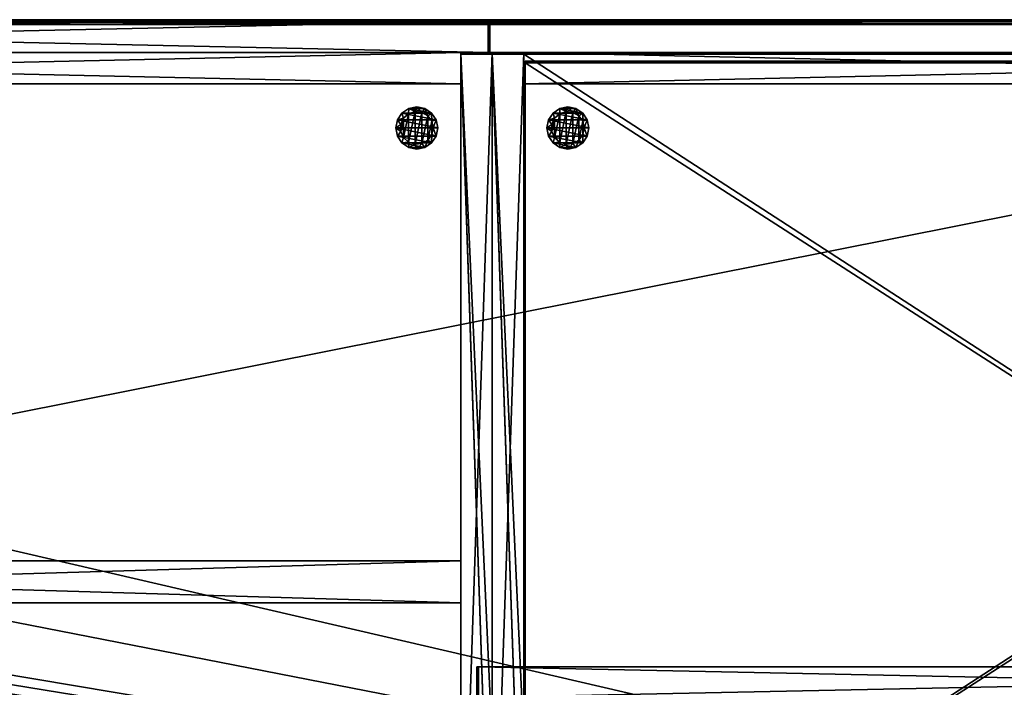
# Model space of a CAD drawing. Units: inches. Extents: x 2323 to 3199, y 588 to 871.
# Drawn here: x 3031 to 3055, y 728 to 744 of the extents above; entities that cross this region are included whole.
import ezdxf

# ---------------------------------------------------------------- set-up
doc = ezdxf.new("R2010")
doc.units = ezdxf.units.IN
doc.header["$MEASUREMENT"] = 0
for name, color, linetype in [('A-FURN', 7, 'Continuous'), ('AFUFR-3-BKLM', 15, 'Continuous'), ('AFUFR-3-DRLM', 15, 'Continuous'), ('AFUFR-3-GDPL', 19, 'Continuous'), ('AFUFR-3-SHLM', 15, 'Continuous'), ('AFUFR-3-SILM', 15, 'Continuous'), ('AFUFR-3-TPLM', 15, 'Continuous'), ('AFUFR-P-T', 7, 'Continuous'), ('AFUUS-3-DRLM', 15, 'Continuous'), ('AFUUS-P-T', 7, 'Continuous')]:
    doc.layers.add(name, color=color, linetype=linetype)
doc.styles.get("Standard").update_dxf_attribs({"font": 'cityb___.ttf', "width": 0.666667})

# ---------------------------------------------------------------- blocks, each defined once
blk = doc.blocks.new('3_65-2472HMOR')
at = {"layer": 'AFUFR-P-T', "flags": 1}
for tag, height in [('CAPTG', 2.5), ('CAPPN', 0.001), ('CAPMG', 0.001), ('CAPMC', 0.001), ('CAPQT', 0.001), ('CAPDH', 0.001), ('CAPGC', 0.001)]:
    blk.add_attdef(tag, (0, 0), '', height=height, dxfattribs=at)
at = {"layer": 'AFUFR-3-BKLM'}
mesh = blk.add_polyface(dxfattribs=at)
corners = [(71.232, -10.827, 3.173), (36.768, -9.811, 3.173), (36.768, -10.827, 3.173), (71.232, -9.811, 3.173), (36.768, -10.827, 0.89), (71.232, -9.811, 0.89), (71.232, -10.827, 0.89), (36.768, -9.811, 0.89)]
mesh.append_faces([[corners[k] for k in face] for face in [(0, 1, 2, 2), (4, 5, 6, 6), (2, 6, 0, 0), (0, 5, 3, 3), (1, 4, 2, 2), (3, 7, 1, 1)]], dxfattribs={"vtx0": -1, "vtx2": -1})
mesh.append_faces([[corners[k] for k in face] for face in [(3, 1, 0, 0), (7, 5, 4, 4), (4, 6, 2, 2), (6, 5, 0, 0), (7, 4, 1, 1), (5, 7, 3, 3)]], dxfattribs={"vtx1": -1, "vtx2": -1})
mesh = blk.add_polyface(dxfattribs=at)
corners = [(35.232, -23.205, 2.583), (0.768, -22.437, 2.583), (0.768, -23.205, 2.583), (35.232, -22.437, 2.583), (0.768, -23.205, 0.37), (35.232, -22.437, 0.37), (35.232, -23.205, 0.37), (0.768, -22.437, 0.37), (0.768, -23.205, 0.409), (35.232, -23.205, 0.409), (35.232, -22.437, 0.409), (0.768, -22.437, 0.409)]
mesh.append_faces([[corners[k] for k in face] for face in [(0, 1, 2, 2), (4, 5, 6, 6), (4, 5, 7, 7), (8, 6, 9, 9), (11, 9, 8, 8), (7, 10, 11, 11), (7, 8, 4, 4), (10, 6, 5, 5), (2, 9, 0, 0), (8, 10, 9, 9), (0, 10, 3, 3), (1, 8, 2, 2), (3, 11, 1, 1)]], dxfattribs={"vtx0": -1, "vtx2": -1})
mesh.append_faces([[corners[k] for k in face] for face in [(3, 1, 0, 0), (4, 6, 8, 8), (10, 9, 11, 11), (5, 10, 7, 7), (11, 8, 7, 7), (9, 6, 10, 10), (8, 9, 2, 2), (11, 10, 8, 8), (9, 10, 0, 0), (11, 8, 1, 1), (10, 11, 3, 3)]], dxfattribs={"vtx1": -1, "vtx2": -1})
mesh = blk.add_polyface(dxfattribs=at)
corners = [(71.232, -23.205, 2.622), (36.768, -22.437, 2.622), (36.768, -23.205, 2.622), (71.232, -22.437, 2.622), (36.768, -23.205, 0.37), (71.232, -22.437, 0.37), (71.232, -23.205, 0.37), (36.768, -22.437, 0.37), (36.768, -23.205, 0.409), (71.232, -23.205, 0.409), (71.232, -22.437, 0.409), (36.768, -22.437, 0.409)]
mesh.append_faces([[corners[k] for k in face] for face in [(0, 1, 2, 2), (4, 5, 6, 6), (4, 5, 7, 7), (8, 6, 9, 9), (11, 9, 8, 8), (7, 10, 11, 11), (7, 8, 4, 4), (10, 6, 5, 5), (2, 9, 0, 0), (8, 10, 9, 9), (0, 10, 3, 3), (1, 8, 2, 2), (3, 11, 1, 1)]], dxfattribs={"vtx0": -1, "vtx2": -1})
mesh.append_faces([[corners[k] for k in face] for face in [(3, 1, 0, 0), (4, 6, 8, 8), (10, 9, 11, 11), (5, 10, 7, 7), (11, 8, 7, 7), (9, 6, 10, 10), (8, 9, 2, 2), (11, 10, 8, 8), (9, 10, 0, 0), (11, 8, 1, 1), (10, 11, 3, 3)]], dxfattribs={"vtx1": -1, "vtx2": -1})
at = {"layer": 'AFUFR-3-DRLM'}
mesh = blk.add_polyface(dxfattribs=at)
corners = [(36.098, -23.972, 20.504), (36.059, -23.205, 20.504), (36.059, -23.972, 20.504), (36.098, -23.205, 20.504), (36.059, -23.205, 0.87), (36.059, -23.972, 0.87), (71.901, -23.205, 0.87), (71.901, -23.972, 0.87), (71.901, -23.205, 0.909), (71.901, -23.972, 0.909), (36.098, -23.972, 0.87), (36.098, -23.972, 0.909), (36.098, -23.205, 0.87), (36.098, -23.205, 0.909), (36.098, -23.205, 20.464), (36.098, -23.972, 20.464), (71.901, -23.972, 20.464), (71.901, -23.972, 20.504), (71.901, -23.205, 20.504), (71.901, -23.205, 20.464), (71.941, -23.205, 0.87), (71.941, -23.972, 0.87), (71.941, -23.205, 20.504), (71.941, -23.972, 20.504)]
mesh.append_faces([[corners[k] for k in face] for face in [(0, 1, 2, 2), (2, 4, 5, 5), (8, 7, 9, 9), (7, 11, 9, 9), (6, 10, 7, 7), (8, 12, 6, 6), (9, 13, 8, 8), (12, 11, 10, 10), (0, 5, 10, 10), (3, 10, 12, 12), (1, 12, 4, 4), (5, 12, 10, 10), (14, 0, 3, 3), (0, 16, 17, 17), (3, 17, 18, 18), (14, 18, 19, 19), (15, 19, 16, 16), (18, 16, 19, 19), (7, 20, 21, 21), (21, 22, 23, 23), (7, 23, 17, 17), (6, 17, 18, 18), (20, 18, 22, 22), (23, 18, 17, 17), (15, 9, 16, 16), (11, 8, 9, 9), (13, 15, 14, 14), (14, 16, 19, 19), (19, 9, 8, 8), (13, 19, 8, 8)]], dxfattribs={"vtx0": -1, "vtx2": -1})
mesh.append_faces([[corners[k] for k in face] for face in [(3, 1, 0, 0), (1, 4, 2, 2), (6, 7, 8, 8), (10, 11, 7, 7), (12, 10, 6, 6), (13, 12, 8, 8), (11, 13, 9, 9), (13, 11, 12, 12), (2, 5, 0, 0), (0, 10, 3, 3), (3, 12, 1, 1), (4, 12, 5, 5), (15, 0, 14, 14), (15, 16, 0, 0), (0, 17, 3, 3), (3, 18, 14, 14), (14, 19, 15, 15), (17, 16, 18, 18), (6, 20, 7, 7), (20, 22, 21, 21), (21, 23, 7, 7), (7, 17, 6, 6), (6, 18, 20, 20), (22, 18, 23, 23), (11, 9, 15, 15), (13, 8, 11, 11), (11, 15, 13, 13), (15, 16, 14, 14), (16, 9, 19, 19), (14, 19, 13, 13)]], dxfattribs={"vtx1": -1, "vtx2": -1})
at = {"layer": 'AFUFR-3-GDPL'}
mesh = blk.add_polyface(dxfattribs=at)
corners = [(33.761, -21.365, 0.197), (33.649, -21.365, 0.197), (33.688, -21.561, 0.197), (33.688, -21.169, 0.197), (33.795, -21.203, 0.197), (33.799, -21.003, 0.197), (33.893, -21.068, 0.197), (33.965, -20.892, 0.197), (34.037, -20.985, 0.197), (34.16, -20.853, 0.197), (34.202, -20.968, 0.197), (34.356, -20.892, 0.197), (34.36, -21.019, 0.197), (34.522, -21.003, 0.197), (34.484, -21.13, 0.197), (34.633, -21.169, 0.197), (34.551, -21.282, 0.197), (34.672, -21.365, 0.197), (34.551, -21.448, 0.197), (34.633, -21.561, 0.197), (34.484, -21.6, 0.197), (34.522, -21.727, 0.197), (34.36, -21.711, 0.197), (34.356, -21.838, 0.197), (34.202, -21.763, 0.197), (34.16, -21.877, 0.197), (34.037, -21.745, 0.197), (33.965, -21.838, 0.197), (33.893, -21.662, 0.197), (33.799, -21.727, 0.197), (33.795, -21.528, 0.197), (33.649, -21.365), (33.688, -21.169), (33.688, -21.561), (33.799, -21.727), (33.965, -21.838), (34.16, -21.877), (34.356, -21.838), (34.522, -21.727), (34.633, -21.561), (34.672, -21.365), (34.633, -21.169), (34.522, -21.003), (34.356, -20.892), (34.16, -20.853), (33.965, -20.892), (33.799, -21.003), (33.795, -21.203, 0.374), (33.761, -21.365, 0.374), (33.795, -21.528, 0.374), (33.893, -21.662, 0.374), (33.893, -21.068, 0.374), (34.037, -20.985, 0.374), (34.202, -20.968, 0.374), (34.36, -21.019, 0.374), (34.484, -21.13, 0.374), (34.551, -21.282, 0.374), (34.551, -21.448, 0.374), (34.484, -21.6, 0.374), (34.36, -21.711, 0.374), (34.202, -21.763, 0.374), (34.037, -21.745, 0.374)]
mesh.append_faces([[corners[k] for k in face] for face in [(4, 3, 0, 0), (6, 5, 4, 4), (8, 7, 6, 6), (10, 9, 8, 8), (12, 11, 10, 10), (14, 13, 12, 12), (16, 15, 14, 14), (18, 17, 16, 16), (20, 19, 18, 18), (22, 21, 20, 20), (24, 23, 22, 22), (26, 25, 24, 24), (28, 27, 26, 26), (30, 29, 28, 28), (0, 2, 30, 30), (31, 39, 33, 33), (32, 40, 31, 31), (46, 41, 32, 32), (45, 42, 46, 46), (38, 33, 39, 39), (37, 34, 38, 38), (50, 51, 49, 49), (61, 52, 50, 50), (60, 53, 61, 61), (59, 54, 60, 60), (58, 55, 59, 59)]], dxfattribs={"vtx0": -1, "vtx1": -1, "vtx2": -1})
mesh.append_faces([[corners[k] for k in face] for face in [(31, 3, 32, 32), (33, 1, 31, 31), (34, 2, 33, 33), (35, 29, 34, 34), (36, 27, 35, 35), (37, 25, 36, 36), (38, 23, 37, 37), (39, 21, 38, 38), (40, 19, 39, 39), (41, 17, 40, 40), (42, 15, 41, 41), (43, 13, 42, 42), (44, 11, 43, 43), (45, 9, 44, 44), (46, 7, 45, 45), (32, 5, 46, 46), (0, 47, 4, 4), (30, 48, 0, 0), (47, 6, 4, 4), (49, 47, 48, 48)]], dxfattribs={"vtx0": -1, "vtx2": -1})
mesh.append_faces([[corners[k] for k in face] for face in [(0, 1, 2, 2)]], dxfattribs={"vtx0": -1, "vtx2": -1, "vtx3": -1})
mesh.append_faces([[corners[k] for k in face] for face in [(1, 3, 31, 31), (2, 1, 33, 33), (29, 2, 34, 34), (27, 29, 35, 35), (25, 27, 36, 36), (23, 25, 37, 37), (21, 23, 38, 38), (19, 21, 39, 39), (17, 19, 40, 40), (15, 17, 41, 41), (13, 15, 42, 42), (11, 13, 43, 43), (9, 11, 44, 44), (7, 9, 45, 45), (5, 7, 46, 46), (3, 5, 32, 32), (44, 43, 45, 45), (36, 35, 37, 37), (48, 47, 0, 0), (49, 48, 30, 30), (51, 6, 47, 47), (52, 8, 51, 51), (53, 10, 52, 52), (54, 12, 53, 53), (55, 14, 54, 54), (56, 16, 55, 55), (57, 18, 56, 56), (58, 20, 57, 57), (59, 22, 58, 58), (60, 24, 59, 59), (61, 26, 60, 60), (50, 28, 61, 61), (57, 56, 58, 58)]], dxfattribs={"vtx1": -1, "vtx2": -1})
mesh.append_faces([[corners[k] for k in face] for face in [(3, 1, 0, 0), (5, 3, 4, 4), (7, 5, 6, 6), (9, 7, 8, 8), (11, 9, 10, 10), (13, 11, 12, 12), (15, 13, 14, 14), (17, 15, 16, 16), (19, 17, 18, 18), (21, 19, 20, 20), (23, 21, 22, 22), (25, 23, 24, 24), (27, 25, 26, 26), (29, 27, 28, 28), (2, 29, 30, 30), (40, 39, 31, 31), (41, 40, 32, 32), (42, 41, 46, 46), (43, 42, 45, 45), (34, 33, 38, 38), (35, 34, 37, 37), (51, 47, 49, 49), (52, 51, 50, 50), (53, 52, 61, 61), (54, 53, 60, 60), (55, 54, 59, 59), (56, 55, 58, 58)]], dxfattribs={"vtx1": -1, "vtx2": -1, "vtx3": -1})
mesh.append_faces([[corners[k] for k in face] for face in [(50, 49, 30, 30), (8, 6, 51, 51), (10, 8, 52, 52), (12, 10, 53, 53), (14, 12, 54, 54), (16, 14, 55, 55), (18, 16, 56, 56), (20, 18, 57, 57), (22, 20, 58, 58), (24, 22, 59, 59), (26, 24, 60, 60), (28, 26, 61, 61), (30, 28, 50, 50)]], dxfattribs={"vtx2": -1, "vtx3": -1})
mesh = blk.add_polyface(dxfattribs=at)
corners = [(37.44, -21.365, 0.197), (37.328, -21.365, 0.197), (37.367, -21.561, 0.197), (37.367, -21.169, 0.197), (37.474, -21.203, 0.197), (37.478, -21.003, 0.197), (37.572, -21.068, 0.197), (37.644, -20.892, 0.197), (37.716, -20.985, 0.197), (37.839, -20.853, 0.197), (37.881, -20.968, 0.197), (38.035, -20.892, 0.197), (38.039, -21.019, 0.197), (38.201, -21.003, 0.197), (38.163, -21.13, 0.197), (38.312, -21.169, 0.197), (38.23, -21.282, 0.197), (38.351, -21.365, 0.197), (38.23, -21.448, 0.197), (38.312, -21.561, 0.197), (38.163, -21.6, 0.197), (38.201, -21.727, 0.197), (38.039, -21.711, 0.197), (38.035, -21.838, 0.197), (37.881, -21.763, 0.197), (37.839, -21.877, 0.197), (37.716, -21.745, 0.197), (37.644, -21.838, 0.197), (37.572, -21.662, 0.197), (37.478, -21.727, 0.197), (37.474, -21.528, 0.197), (37.328, -21.365), (37.367, -21.169), (37.367, -21.561), (37.478, -21.727), (37.644, -21.838), (37.839, -21.877), (38.035, -21.838), (38.201, -21.727), (38.312, -21.561), (38.351, -21.365), (38.312, -21.169), (38.201, -21.003), (38.035, -20.892), (37.839, -20.853), (37.644, -20.892), (37.478, -21.003), (37.474, -21.203, 0.374), (37.44, -21.365, 0.374), (37.474, -21.528, 0.374), (37.572, -21.662, 0.374), (37.572, -21.068, 0.374), (37.716, -20.985, 0.374), (37.881, -20.968, 0.374), (38.039, -21.019, 0.374), (38.163, -21.13, 0.374), (38.23, -21.282, 0.374), (38.23, -21.448, 0.374), (38.163, -21.6, 0.374), (38.039, -21.711, 0.374), (37.881, -21.763, 0.374), (37.716, -21.745, 0.374)]
mesh.append_faces([[corners[k] for k in face] for face in [(4, 3, 0, 0), (6, 5, 4, 4), (8, 7, 6, 6), (10, 9, 8, 8), (12, 11, 10, 10), (14, 13, 12, 12), (16, 15, 14, 14), (18, 17, 16, 16), (20, 19, 18, 18), (22, 21, 20, 20), (24, 23, 22, 22), (26, 25, 24, 24), (28, 27, 26, 26), (30, 29, 28, 28), (0, 2, 30, 30), (31, 39, 33, 33), (32, 40, 31, 31), (46, 41, 32, 32), (45, 42, 46, 46), (38, 33, 39, 39), (37, 34, 38, 38), (50, 51, 49, 49), (61, 52, 50, 50), (60, 53, 61, 61), (59, 54, 60, 60), (58, 55, 59, 59)]], dxfattribs={"vtx0": -1, "vtx1": -1, "vtx2": -1})
mesh.append_faces([[corners[k] for k in face] for face in [(31, 3, 32, 32), (33, 1, 31, 31), (34, 2, 33, 33), (35, 29, 34, 34), (36, 27, 35, 35), (37, 25, 36, 36), (38, 23, 37, 37), (39, 21, 38, 38), (40, 19, 39, 39), (41, 17, 40, 40), (42, 15, 41, 41), (43, 13, 42, 42), (44, 11, 43, 43), (45, 9, 44, 44), (46, 7, 45, 45), (32, 5, 46, 46), (0, 47, 4, 4), (30, 48, 0, 0), (47, 6, 4, 4), (49, 47, 48, 48)]], dxfattribs={"vtx0": -1, "vtx2": -1})
mesh.append_faces([[corners[k] for k in face] for face in [(0, 1, 2, 2)]], dxfattribs={"vtx0": -1, "vtx2": -1, "vtx3": -1})
mesh.append_faces([[corners[k] for k in face] for face in [(1, 3, 31, 31), (2, 1, 33, 33), (29, 2, 34, 34), (27, 29, 35, 35), (25, 27, 36, 36), (23, 25, 37, 37), (21, 23, 38, 38), (19, 21, 39, 39), (17, 19, 40, 40), (15, 17, 41, 41), (13, 15, 42, 42), (11, 13, 43, 43), (9, 11, 44, 44), (7, 9, 45, 45), (5, 7, 46, 46), (3, 5, 32, 32), (44, 43, 45, 45), (36, 35, 37, 37), (48, 47, 0, 0), (49, 48, 30, 30), (51, 6, 47, 47), (52, 8, 51, 51), (53, 10, 52, 52), (54, 12, 53, 53), (55, 14, 54, 54), (56, 16, 55, 55), (57, 18, 56, 56), (58, 20, 57, 57), (59, 22, 58, 58), (60, 24, 59, 59), (61, 26, 60, 60), (50, 28, 61, 61), (57, 56, 58, 58)]], dxfattribs={"vtx1": -1, "vtx2": -1})
mesh.append_faces([[corners[k] for k in face] for face in [(3, 1, 0, 0), (5, 3, 4, 4), (7, 5, 6, 6), (9, 7, 8, 8), (11, 9, 10, 10), (13, 11, 12, 12), (15, 13, 14, 14), (17, 15, 16, 16), (19, 17, 18, 18), (21, 19, 20, 20), (23, 21, 22, 22), (25, 23, 24, 24), (27, 25, 26, 26), (29, 27, 28, 28), (2, 29, 30, 30), (40, 39, 31, 31), (41, 40, 32, 32), (42, 41, 46, 46), (43, 42, 45, 45), (34, 33, 38, 38), (35, 34, 37, 37), (51, 47, 49, 49), (52, 51, 50, 50), (53, 52, 61, 61), (54, 53, 60, 60), (55, 54, 59, 59), (56, 55, 58, 58)]], dxfattribs={"vtx1": -1, "vtx2": -1, "vtx3": -1})
mesh.append_faces([[corners[k] for k in face] for face in [(50, 49, 30, 30), (8, 6, 51, 51), (10, 8, 52, 52), (12, 10, 53, 53), (14, 12, 54, 54), (16, 14, 55, 55), (18, 16, 56, 56), (20, 18, 57, 57), (22, 20, 58, 58), (24, 22, 59, 59), (26, 24, 60, 60), (28, 26, 61, 61), (30, 28, 50, 50)]], dxfattribs={"vtx2": -1, "vtx3": -1})
at = {"layer": 'AFUFR-3-SHLM'}
mesh = blk.add_polyface(dxfattribs=at)
corners = [(35.232, -23.205, 2.622), (0.768, -22.437, 2.622), (0.768, -23.205, 2.622), (35.232, -22.437, 2.622), (35.232, -23.205, 2.583), (0.768, -23.205, 2.583), (35.232, -22.437, 2.583), (0.768, -22.437, 2.583), (0.768, -23.205, 3.39), (35.232, -23.205, 3.39), (0.768, -23.165, 3.39), (35.232, -23.165, 3.39), (0.768, -23.165, 2.622), (35.232, -23.165, 2.622), (35.232, -0.807, 3.39), (35.232, -0.807, 2.622), (0.768, -0.807, 2.622), (0.768, -0.807, 3.39)]
mesh.append_faces([[corners[k] for k in face] for face in [(0, 1, 2, 2), (4, 2, 5, 5), (6, 5, 7, 7), (3, 7, 1, 1), (3, 4, 6, 6), (7, 2, 1, 1), (8, 0, 9, 9), (10, 9, 11, 11), (12, 11, 13, 13), (2, 13, 0, 0), (2, 10, 12, 12), (13, 9, 0, 0), (10, 13, 11, 11), (13, 14, 11, 11), (16, 13, 12, 12), (10, 16, 12, 12), (14, 10, 11, 11), (15, 17, 14, 14)]], dxfattribs={"vtx0": -1, "vtx2": -1})
mesh.append_faces([[corners[k] for k in face] for face in [(3, 1, 0, 0), (0, 2, 4, 4), (4, 5, 6, 6), (6, 7, 3, 3), (0, 4, 3, 3), (5, 2, 7, 7), (2, 0, 8, 8), (8, 9, 10, 10), (10, 11, 12, 12), (12, 13, 2, 2), (8, 10, 2, 2), (11, 9, 13, 13), (12, 13, 10, 10), (15, 14, 13, 13), (15, 13, 16, 16), (17, 16, 10, 10), (17, 10, 14, 14), (16, 17, 15, 15)]], dxfattribs={"vtx1": -1, "vtx2": -1})
mesh = blk.add_polyface(dxfattribs=at)
corners = [(0.799, -0.807, 11.498), (35.201, -0.807, 12.514), (35.201, -0.807, 11.498), (0.799, -0.807, 12.514), (0.799, -22.949, 12.514), (0.799, -22.988, 11.498), (0.799, -22.988, 12.514), (0.799, -22.949, 11.498), (35.201, -22.988, 11.498), (35.201, -22.988, 12.514), (35.201, -22.949, 12.514), (35.201, -22.949, 11.498)]
mesh.append_faces([[corners[k] for k in face] for face in [(0, 1, 2, 2), (4, 5, 6, 6), (6, 8, 9, 9), (4, 9, 10, 10), (5, 11, 7, 7), (9, 11, 10, 10), (2, 10, 11, 11), (3, 7, 4, 4), (4, 11, 10, 10), (0, 11, 7, 7), (1, 4, 10, 10)]], dxfattribs={"vtx0": -1, "vtx2": -1})
mesh.append_faces([[corners[k] for k in face] for face in [(3, 1, 0, 0), (7, 5, 4, 4), (5, 8, 6, 6), (6, 9, 4, 4), (11, 10, 7, 7), (4, 10, 7, 7), (8, 11, 5, 5), (8, 11, 9, 9), (1, 10, 2, 2), (0, 7, 3, 3), (7, 11, 4, 4), (2, 11, 0, 0), (3, 4, 1, 1)]], dxfattribs={"vtx1": -1, "vtx2": -1})
at = {"layer": 'AFUFR-3-SILM'}
mesh = blk.add_polyface(dxfattribs=at)
corners = [(36.768, -2.307, 16.433), (36, -0.807, 16.433), (36, -2.307, 16.433), (36.768, -0.807, 16.433), (36.768, -6.413, 17.724), (36, -2.307, 17.724), (36, -6.413, 17.724), (36.768, -2.307, 17.724), (36.768, -6.413, 20.622), (36, -6.413, 20.622), (36, -23.205, 20.622), (36.768, -23.165, 20.622), (36, -23.165, 20.622), (36.768, -23.205, 20.622), (36, -0.807, 0.409), (36.768, -0.807, 0.37), (36, -0.807, 0.37), (36.768, -0.807, 0.409), (36, -23.205, 0.409), (36.768, -23.205, 0.409), (36.768, -23.205, 0.37), (36, -23.205, 0.37), (36, -23.165, 0.409), (36.768, -23.165, 0.409), (35.232, -0.807, 0.409), (35.232, -0.807, 0.37), (35.232, -23.205, 0.409), (35.232, -23.205, 0.37), (35.232, -23.205, 20.622), (35.232, -23.165, 20.622), (35.232, -23.165, 0.409), (35.232, -6.413, 17.724), (35.232, -6.413, 20.622), (35.232, -2.307, 17.724), (35.232, -2.307, 16.433), (35.232, -0.807, 16.433)]
mesh.append_faces([[corners[k] for k in face] for face in [(17, 0, 4, 4), (31, 34, 24, 24)]], dxfattribs={"vtx0": -1, "vtx1": -1, "vtx2": -1, "vtx3": -1})
mesh.append_faces([[corners[k] for k in face] for face in [(0, 1, 2, 2), (4, 5, 6, 6), (6, 8, 4, 4), (2, 7, 0, 0), (10, 11, 12, 12), (14, 15, 16, 16), (17, 18, 19, 19), (15, 19, 20, 20), (16, 20, 21, 21), (14, 21, 18, 18), (19, 21, 20, 20), (10, 22, 18, 18), (12, 23, 11, 11), (13, 18, 19, 19), (11, 19, 13, 13), (22, 19, 23, 23), (24, 16, 25, 25), (14, 26, 18, 18), (16, 18, 21, 21), (25, 21, 27, 27), (24, 27, 26, 26), (18, 27, 21, 21), (28, 12, 29, 29), (28, 30, 26, 26), (29, 22, 30, 30), (10, 26, 18, 18), (12, 18, 22, 22), (30, 18, 26, 26), (11, 22, 23, 23), (9, 11, 8, 8), (4, 0, 7, 7), (23, 14, 17, 17), (3, 14, 1, 1), (31, 9, 6, 6), (6, 33, 31, 31), (34, 5, 2, 2), (2, 35, 34, 34), (12, 30, 22, 22), (32, 12, 9, 9), (22, 24, 14, 14), (31, 29, 32, 32), (24, 34, 35, 35), (1, 24, 35, 35)]], dxfattribs={"vtx0": -1, "vtx2": -1})
mesh.append_faces([[corners[k] for k in face] for face in [(4, 11, 23, 23)]], dxfattribs={"vtx0": -1, "vtx2": -1, "vtx3": -1})
mesh.append_faces([[corners[k] for k in face] for face in [(3, 1, 0, 0), (7, 5, 4, 4), (9, 8, 6, 6), (5, 7, 2, 2), (13, 11, 10, 10), (17, 15, 14, 14), (14, 18, 17, 17), (17, 19, 15, 15), (15, 20, 16, 16), (16, 21, 14, 14), (18, 21, 19, 19), (12, 22, 10, 10), (22, 23, 12, 12), (10, 18, 13, 13), (23, 19, 11, 11), (18, 19, 22, 22), (14, 16, 24, 24), (24, 26, 14, 14), (14, 18, 16, 16), (16, 21, 25, 25), (25, 27, 24, 24), (26, 27, 18, 18), (10, 12, 28, 28), (29, 30, 28, 28), (12, 22, 29, 29), (28, 26, 10, 10), (10, 18, 12, 12), (22, 18, 30, 30), (12, 22, 11, 11), (12, 11, 9, 9), (8, 11, 4, 4), (22, 14, 23, 23), (17, 14, 3, 3), (32, 9, 31, 31), (5, 33, 6, 6), (33, 5, 34, 34), (1, 35, 2, 2), (29, 30, 12, 12), (29, 12, 32, 32), (30, 24, 22, 22), (14, 24, 1, 1)]], dxfattribs={"vtx1": -1, "vtx2": -1})
mesh.append_faces([[corners[k] for k in face] for face in [(23, 17, 4, 4), (30, 29, 31, 31), (24, 30, 31, 31)]], dxfattribs={"vtx1": -1, "vtx2": -1, "vtx3": -1})
mesh.append_faces([[corners[k] for k in face] for face in [(2, 6, 5, 5), (14, 6, 2, 2), (1, 14, 2, 2), (6, 12, 9, 9), (22, 12, 6, 6), (14, 22, 6, 6), (22, 6, 12, 12), (14, 6, 22, 22), (2, 6, 14, 14), (1, 2, 14, 14), (2, 5, 6, 6)]], dxfattribs={"vtx2": -1})
mesh.append_faces([[corners[k] for k in face] for face in [(17, 3, 0, 0), (31, 33, 34, 34)]], dxfattribs={"vtx2": -1, "vtx3": -1})
at = {"layer": 'AFUFR-3-TPLM'}
mesh = blk.add_polyface(dxfattribs=at)
corners = [(58.6, -12.872, 20.622), (55.399, -12.872, 21.809), (58.6, -12.872, 21.809), (55.399, -12.872, 20.622), (58.6, -10.852, 20.622), (58.6, -10.852, 21.809), (55.399, -10.852, 20.622), (55.399, -10.852, 21.809), (58.189, -9.409, 20.622), (58.159, -9.674, 21.809), (58.189, -9.409, 21.809), (58.159, -9.674, 20.622), (58.071, -9.925, 21.809), (58.071, -9.925, 20.622), (57.929, -10.151, 20.622), (57.929, -10.151, 21.809), (57.741, -10.339, 21.809), (57.741, -10.339, 20.622), (57.516, -10.481, 21.809), (57.516, -10.481, 20.622), (57.264, -10.569, 21.809), (57.264, -10.569, 20.622), (57, -10.598, 21.809), (57, -10.598, 20.622), (56.735, -10.569, 21.809), (56.735, -10.569, 20.622), (56.484, -10.481, 21.809), (56.484, -10.481, 20.622), (56.259, -10.339, 20.622), (56.259, -10.339, 21.809), (56.07, -10.151, 21.809), (56.07, -10.151, 20.622), (55.929, -9.925, 21.809), (55.929, -9.925, 20.622), (55.841, -9.674, 21.809), (55.841, -9.674, 20.622), (55.811, -9.409, 21.809), (55.811, -9.409, 20.622), (55.841, -9.145, 21.809), (55.841, -9.145, 20.622), (55.929, -8.894, 21.809), (55.929, -8.894, 20.622), (56.07, -8.668, 20.622), (56.07, -8.668, 21.809), (56.259, -8.48, 21.809), (56.259, -8.48, 20.622), (56.484, -8.338, 21.809), (56.484, -8.338, 20.622), (56.735, -8.25, 21.809), (56.735, -8.25, 20.622), (57, -8.22, 21.809), (57, -8.22, 20.622), (57.264, -8.25, 21.809), (57.264, -8.25, 20.622), (57.516, -8.338, 21.809), (57.516, -8.338, 20.622), (57.741, -8.48, 20.622), (57.741, -8.48, 21.809), (57.929, -8.668, 21.809), (57.929, -8.668, 20.622), (58.071, -8.894, 21.809), (58.071, -8.894, 20.622), (58.159, -9.145, 21.809), (58.159, -9.145, 20.622), (0.039, -23.882, 20.622), (0, -23.882, 21.809), (0, -23.882, 20.622), (0.039, -23.882, 21.809), (0.039, -0.039, 21.809), (0, -0.039, 21.809), (0, -0.039, 20.622), (0.039, -0.039, 20.622), (0, 0, 20.622), (0, 0, 21.809), (72, 0, 21.809), (72, -0.039, 21.809), (72, 0, 20.622), (72, -0.039, 20.622), (71.96, -0.039, 20.622), (71.96, -0.039, 21.809), (71.96, -23.882, 21.809), (72, -23.882, 21.809), (72, -23.882, 20.622), (71.96, -23.882, 20.622), (72, -23.946, 21.791), (0, -23.946, 21.791), (72, -23.986, 21.748), (0, -23.986, 21.748), (0, -24, 21.691), (72, -24, 21.691), (72, -24, 20.622), (0, -24, 20.622)]
mesh.append_faces([[corners[k] for k in face] for face in [(5, 22, 7, 7), (82, 84, 90, 90), (85, 91, 87, 87), (7, 68, 1, 1), (1, 80, 2, 2), (79, 2, 80, 80), (9, 5, 10, 10), (12, 5, 9, 9), (15, 5, 12, 12), (16, 5, 15, 15), (18, 5, 16, 16), (68, 48, 79, 79), (6, 23, 4, 4), (4, 78, 0, 0), (83, 0, 78, 78), (64, 3, 83, 83), (71, 3, 64, 64), (35, 6, 37, 37), (33, 6, 35, 35), (31, 6, 33, 33), (28, 6, 31, 31), (27, 6, 28, 28), (78, 49, 71, 71)]], dxfattribs={"vtx0": -1, "vtx1": -1, "vtx2": -1})
mesh.append_faces([[corners[k] for k in face] for face in [(36, 68, 7, 7), (10, 5, 79, 79), (8, 78, 4, 4), (37, 6, 71, 71)]], dxfattribs={"vtx0": -1, "vtx1": -1, "vtx2": -1, "vtx3": -1})
mesh.append_faces([[corners[k] for k in face] for face in [(0, 1, 2, 2), (4, 2, 5, 5), (6, 5, 7, 7), (3, 7, 1, 1), (8, 9, 10, 10), (14, 12, 13, 13), (23, 24, 22, 22), (28, 26, 27, 27), (37, 38, 36, 36), (42, 40, 41, 41), (51, 52, 50, 50), (56, 54, 55, 55), (64, 65, 66, 66), (65, 68, 69, 69), (66, 69, 70, 70), (64, 70, 71, 71), (67, 71, 68, 68), (70, 68, 71, 71), (70, 73, 69, 69), (73, 75, 69, 69), (72, 74, 73, 73), (70, 76, 72, 72), (69, 77, 70, 70), (76, 75, 74, 74), (78, 75, 77, 77), (75, 80, 81, 81), (77, 81, 82, 82), (78, 82, 83, 83), (82, 80, 83, 83), (65, 84, 81, 81), (88, 86, 87, 87), (88, 90, 89, 89), (90, 86, 89, 89), (87, 91, 88, 88), (66, 81, 82, 82), (91, 82, 90, 90), (67, 83, 80, 80), (78, 80, 83, 83), (71, 79, 78, 78), (68, 64, 67, 67)]], dxfattribs={"vtx0": -1, "vtx2": -1})
mesh.append_faces([[corners[k] for k in face] for face in [(79, 62, 10, 10), (79, 57, 58, 58), (79, 50, 52, 52), (68, 43, 44, 44), (68, 36, 38, 38), (7, 32, 34, 34), (7, 26, 29, 29), (4, 13, 11, 11), (4, 19, 17, 17), (71, 39, 37, 37), (71, 45, 42, 42), (78, 55, 53, 53), (78, 61, 59, 59)]], dxfattribs={"vtx0": -1, "vtx2": -1, "vtx3": -1})
mesh.append_faces([[corners[k] for k in face] for face in [(3, 1, 0, 0), (0, 2, 4, 4), (4, 5, 6, 6), (6, 7, 3, 3), (11, 9, 8, 8), (13, 12, 11, 11), (15, 12, 14, 14), (17, 16, 14, 14), (19, 18, 17, 17), (21, 20, 19, 19), (23, 22, 21, 21), (25, 24, 23, 23), (27, 26, 25, 25), (29, 26, 28, 28), (31, 30, 28, 28), (33, 32, 31, 31), (35, 34, 33, 33), (37, 36, 35, 35), (39, 38, 37, 37), (41, 40, 39, 39), (43, 40, 42, 42), (45, 44, 42, 42), (47, 46, 45, 45), (49, 48, 47, 47), (51, 50, 49, 49), (53, 52, 51, 51), (55, 54, 53, 53), (57, 54, 56, 56), (59, 58, 56, 56), (61, 60, 59, 59), (63, 62, 61, 61), (8, 10, 63, 63), (67, 65, 64, 64), (67, 68, 65, 65), (65, 69, 66, 66), (66, 70, 64, 64), (64, 71, 67, 67), (69, 68, 70, 70), (72, 73, 70, 70), (74, 75, 73, 73), (76, 74, 72, 72), (77, 76, 70, 70), (75, 77, 69, 69), (77, 75, 76, 76), (79, 75, 78, 78), (79, 80, 75, 75), (75, 81, 77, 77), (77, 82, 78, 78), (80, 83, 79, 79), (78, 83, 79, 79), (81, 80, 82, 82), (85, 84, 65, 65), (87, 86, 85, 85), (89, 86, 88, 88), (91, 90, 88, 88), (81, 84, 82, 82), (65, 66, 85, 85), (65, 81, 66, 66), (66, 82, 91, 91), (64, 83, 67, 67), (79, 80, 78, 78), (68, 79, 71, 71), (71, 64, 68, 68)]], dxfattribs={"vtx1": -1, "vtx2": -1})
mesh.append_faces([[corners[k] for k in face] for face in [(20, 22, 5, 5), (18, 20, 5, 5), (84, 86, 90, 90), (66, 91, 85, 85), (34, 36, 7, 7), (67, 80, 1, 1), (68, 67, 1, 1), (5, 2, 79, 79), (60, 62, 79, 79), (58, 60, 79, 79), (54, 57, 79, 79), (52, 54, 79, 79), (48, 50, 79, 79), (46, 48, 68, 68), (44, 46, 68, 68), (40, 43, 68, 68), (38, 40, 68, 68), (30, 32, 7, 7), (29, 30, 7, 7), (24, 26, 7, 7), (22, 24, 7, 7), (25, 23, 6, 6), (27, 25, 6, 6), (11, 8, 4, 4), (3, 0, 83, 83), (6, 3, 71, 71), (14, 13, 4, 4), (17, 14, 4, 4), (21, 19, 4, 4), (23, 21, 4, 4), (41, 39, 71, 71), (42, 41, 71, 71), (47, 45, 71, 71), (49, 47, 71, 71), (51, 49, 78, 78), (53, 51, 78, 78), (56, 55, 78, 78), (59, 56, 78, 78), (63, 61, 78, 78), (8, 63, 78, 78)]], dxfattribs={"vtx1": -1, "vtx2": -1, "vtx3": -1})
mesh.append_faces([[corners[k] for k in face] for face in [(12, 9, 11, 11), (16, 15, 14, 14), (18, 16, 17, 17), (20, 18, 19, 19), (22, 20, 21, 21), (26, 24, 25, 25), (30, 29, 28, 28), (32, 30, 31, 31), (34, 32, 33, 33), (36, 34, 35, 35), (40, 38, 39, 39), (44, 43, 42, 42), (46, 44, 45, 45), (48, 46, 47, 47), (50, 48, 49, 49), (54, 52, 53, 53), (58, 57, 56, 56), (60, 58, 59, 59), (62, 60, 61, 61), (10, 62, 63, 63), (86, 84, 85, 85)]], dxfattribs={"vtx2": -1, "vtx3": -1})
blk = doc.blocks.new('3_65-1572DAHS')
at = {"layer": 'AFUUS-P-T', "flags": 1}
for tag, height in [('CAPTG', 2.5), ('CAPPN', 0.001), ('CAPMG', 0.001), ('CAPMC', 0.001), ('CAPQT', 0.001), ('CAPDH', 0.001), ('CAPGC', 0.001)]:
    blk.add_attdef(tag, (0, 0), '', height=height, dxfattribs=at)
at = {"layer": 'AFUUS-3-DRLM'}
mesh = blk.add_polyface(dxfattribs=at)
corners = [(71.961, 7.5, 50.289), (71.961, 8.25, 50.289), (35.664, 7.5, 50.289), (35.664, 8.25, 50.289), (71.961, 7.5, 50.25), (71.961, 8.25, 50.25), (35.664, 7.5, 50.25), (35.664, 8.25, 50.25), (35.664, 7.5, 35.289), (71.961, 8.25, 35.289), (71.961, 7.5, 35.289), (35.664, 8.25, 35.289), (71.961, 8.25, 35.329), (71.961, 7.5, 35.329), (35.664, 8.25, 35.329), (35.664, 7.5, 35.329), (72, 8.25, 35.289), (72, 7.5, 35.289), (72, 8.25, 50.289), (72, 7.5, 50.289), (35.625, 7.5, 35.289), (35.625, 8.25, 35.289), (35.625, 7.5, 50.289), (35.625, 8.25, 50.289)]
mesh.append_faces([[corners[k] for k in face] for face in [(2, 1, 3, 3), (0, 5, 1, 1), (6, 3, 7, 7), (0, 6, 4, 4), (5, 3, 1, 1), (8, 9, 10, 10), (10, 12, 13, 13), (13, 14, 15, 15), (15, 11, 8, 8), (10, 15, 8, 8), (12, 11, 14, 14), (9, 17, 10, 10), (16, 19, 17, 17), (18, 0, 19, 19), (1, 10, 0, 0), (16, 1, 18, 18), (11, 20, 21, 21), (21, 22, 23, 23), (23, 2, 3, 3), (3, 8, 11, 11), (21, 3, 11, 11), (22, 8, 2, 2), (15, 12, 13, 13), (13, 5, 4, 4), (6, 14, 15, 15), (13, 6, 15, 15), (5, 14, 7, 7)]], dxfattribs={"vtx0": -1, "vtx2": -1})
mesh.append_faces([[corners[k] for k in face] for face in [(0, 1, 2, 2), (4, 5, 0, 0), (2, 3, 6, 6), (2, 6, 0, 0), (7, 3, 5, 5), (11, 9, 8, 8), (9, 12, 10, 10), (12, 14, 13, 13), (14, 11, 15, 15), (13, 15, 10, 10), (9, 11, 12, 12), (16, 17, 9, 9), (18, 19, 16, 16), (1, 0, 18, 18), (9, 10, 1, 1), (9, 1, 16, 16), (8, 20, 11, 11), (20, 22, 21, 21), (22, 2, 23, 23), (2, 8, 3, 3), (23, 3, 21, 21), (20, 8, 22, 22), (14, 12, 15, 15), (12, 5, 13, 13), (7, 14, 6, 6), (4, 6, 13, 13), (12, 14, 5, 5)]], dxfattribs={"vtx1": -1, "vtx2": -1})
mesh.append_faces([[corners[k] for k in face] for face in [(6, 7, 4, 4), (4, 7, 5, 5), (4, 7, 6, 6), (5, 7, 4, 4)]], dxfattribs={"vtx2": -1})

msp = doc.modelspace()

# ---------------------------------------------------------------- block references
at = {"layer": 'A-FURN', "rotation": 180}
msp.add_blockref('3_65-2472HMOR', (3078.122, 719.981), dxfattribs=at)
at = {"layer": 'A-FURN'}
msp.add_blockref('3_65-1572DAHS', (3006.122, 719.981), dxfattribs=at)

doc.saveas('drawing.dxf')
